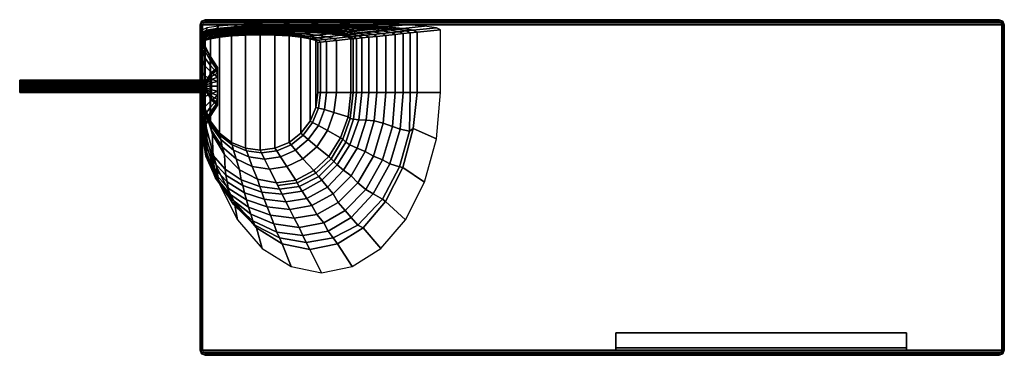
# Model space of a CAD drawing. Extents: x 0 to 393, y 0 to 134.
import ezdxf

# ---------------------------------------------------------------- set-up
doc = ezdxf.new("R2010")
doc.units = 0
doc.linetypes.add('SOLIDLINE', pattern=[0])
doc.layers.add('HG_ARMATUR', color=252, linetype='SOLIDLINE')

msp = doc.modelspace()

# ---------------------------------------------------------------- meshes
at = {"layer": 'HG_ARMATUR', "color": 252}
mesh = msp.add_polyface(dxfattribs=at)
corners = [(74.5, 108.6, 192.2), (0, 108.6, 192.2), (0, 108, 192.4), (74.5, 108, 192.4), (74.5, 109.2, 191.8), (0, 109.2, 191.8), (0, 107.4, 190), (74.5, 109.8, 190.6), (0, 109.8, 190.6), (0, 109.9, 190), (74.5, 109.9, 190), (74.5, 109.6, 191.2), (0, 109.6, 191.2), (74.5, 109.8, 189.4), (0, 109.8, 189.4), (74.5, 109.6, 188.8), (0, 109.6, 188.8), (74.5, 109.2, 188.2), (0, 109.2, 188.2), (74.5, 108.6, 187.8), (0, 108.6, 187.8), (0, 108, 187.6), (74.5, 108, 187.6), (73, 124.9), (73, 125, 55), (73, 104.9, 55), (73, 104.9), (73, 125.3, 95), (73, 104.9, 95), (73, 125.7, 135), (73, 104.9, 135), (73, 126.3, 170.7), (73, 107.4, 170), (73, 112.5, 170.7), (73, 126.4, 172.7), (73, 117.3, 172.7), (73, 126.5, 175.9), (73, 121.5, 175.9), (73, 126.7, 180), (73, 124.7, 180.1), (73, 127, 184.8), (73, 126.7, 184.9), (73, 127.4, 190), (73, 127.7, 195.1), (73, 126.7, 195.1), (73, 128.1, 199.9), (73, 124.7, 199.9), (73, 128.446, 204.033), (73, 121.5, 204.1), (73, 128.786, 207.22), (73, 117.3, 207.3), (73, 129.033, 210.036), (73, 112.5, 209.3), (73, 129.9, 219), (73, 107.4, 210), (73, 102.3, 209.3), (73, 104.9, 219), (72.3, 131.986, 219.3), (72.8, 133.194, 219.3), (73.3, 132.691, 219), (73, 131.986, 219), (72, 131.986, 220), (72.6, 133.396, 220), (74, 134, 220), (74, 133.698, 219.3), (72, 131.986, 230), (72.6, 133.396, 230), (74, 134, 230), (72.3, 131.986, 230.7), (72.8, 133.194, 230.7), (74, 133.698, 230.7), (73, 131.986, 231), (73.3, 132.691, 231)]
mesh.append_faces([[corners[k] for k in face] for face in [(0, 1, 2, 3), (4, 5, 1, 0), (5, 6, 6, 1), (7, 8, 9, 10), (11, 12, 8, 7), (4, 5, 12, 11), (8, 6, 6, 9), (12, 6, 6, 8), (5, 6, 6, 12), (13, 14, 9, 10), (15, 16, 14, 13), (17, 18, 16, 15), (14, 6, 6, 9), (16, 6, 6, 14), (18, 6, 6, 16), (19, 20, 21, 22), (17, 18, 20, 19), (18, 6, 6, 20), (23, 24, 25, 26), (24, 27, 28, 25), (27, 29, 30, 28), (29, 31, 32, 30), (31, 33, 32), (31, 34, 35, 33), (34, 36, 37, 35), (36, 38, 39, 37), (38, 40, 41, 39), (40, 42, 42, 41), (42, 43, 44, 42), (43, 45, 46, 44), (45, 47, 48, 46), (47, 49, 50, 48), (49, 51, 52, 50), (51, 53, 54, 52), (53, 55, 54), (53, 56, 55), (57, 58, 59, 60), (61, 62, 58, 57), (62, 63, 64, 58), (65, 66, 62, 61), (66, 67, 63, 62), (68, 69, 66, 65), (69, 70, 67, 66), (71, 72, 69, 68)]])
mesh = msp.add_polyface(dxfattribs=at)
corners = [(73, 107.4, 210), (74, 107.4, 210), (74, 112.5, 209.3), (73, 112.5, 209.3), (74, 117.3, 207.3), (73, 117.3, 207.3), (74, 121.5, 204.1), (73, 121.5, 204.1), (74, 107.4, 209.5), (73, 107.4, 209.5), (73, 112.4, 208.8), (74, 112.4, 208.8), (73, 117.1, 206.9), (74, 117.1, 206.9), (73, 121.2, 203.8), (74, 121.2, 203.8), (74, 107.4, 206), (74, 111.5, 205.4), (74, 115.4, 203.9), (74, 118.7, 201.3), (73, 126.7, 195.1), (74, 126.7, 195.1), (74, 127.4, 190), (73, 127.4, 190), (73, 124.7, 199.9), (74, 124.7, 199.9), (74, 126.2, 195), (73, 126.2, 195), (73, 126.9, 190), (74, 126.9, 190), (74, 124.3, 199.7), (73, 124.3, 199.7), (74, 122.8, 194.1), (74, 123.4, 190), (74, 121.3, 198), (74, 126.7, 184.9), (73, 126.7, 184.9), (74, 124.7, 180.1), (73, 124.7, 180.1), (74, 121.5, 175.9), (73, 121.5, 175.9), (73, 126.2, 185), (74, 126.2, 185), (73, 124.3, 180.3), (74, 124.3, 180.3), (73, 121.2, 176.2), (74, 121.2, 176.2), (74, 122.8, 185.9), (74, 121.3, 182), (74, 118.7, 178.7), (73, 112.5, 170.7), (74, 112.5, 170.7), (74, 107.4, 170), (73, 107.4, 170), (73, 117.3, 172.7), (74, 117.3, 172.7), (74, 112.4, 171.2), (73, 112.4, 171.2), (73, 107.4, 170.5), (74, 107.4, 170.5), (74, 117.1, 173.1), (73, 117.1, 173.1), (74, 111.5, 174.6), (74, 107.4, 174), (74, 115.4, 176.1), (73, 124.9), (73.8, 125.7), (73.9, 125.8, 55), (73, 125, 55), (73.9, 126.1, 95), (73, 125.3, 95), (74, 126.5, 135), (73, 125.7, 135), (74.1, 127.1, 170.7), (73, 126.3, 170.7), (74.1, 127.2, 172.7), (73, 126.4, 172.7), (73, 126.5, 175.9), (74.2, 127.3, 175.9), (74.1, 127.5, 180), (73, 126.7, 180), (73, 104.9), (73.8, 99), (72.8, 133.194, 219.3), (74, 133.698, 219.3), (74, 132.993, 219), (73.3, 132.691, 219), (73.3, 132.691, 231), (74, 132.993, 231), (74, 133.698, 230.7), (72.8, 133.194, 230.7)]
mesh.append_faces([[corners[k] for k in face] for face in [(0, 1, 2, 3), (3, 2, 4, 5), (5, 4, 6, 7), (8, 9, 10, 11), (11, 10, 12, 13), (13, 12, 14, 15), (9, 16, 17, 10), (10, 17, 18, 12), (12, 18, 19, 14), (20, 21, 22, 23), (24, 25, 21, 20), (7, 6, 25, 24), (26, 27, 28, 29), (30, 31, 27, 26), (15, 14, 31, 30), (27, 32, 33, 28), (31, 34, 32, 27), (14, 19, 34, 31), (23, 22, 35, 36), (36, 35, 37, 38), (38, 37, 39, 40), (29, 28, 41, 42), (42, 41, 43, 44), (44, 43, 45, 46), (28, 33, 47, 41), (41, 47, 48, 43), (43, 48, 49, 45), (50, 51, 52, 53), (54, 55, 51, 50), (40, 39, 55, 54), (56, 57, 58, 59), (60, 61, 57, 56), (46, 45, 61, 60), (57, 62, 63, 58), (61, 64, 62, 57), (45, 49, 64, 61), (65, 66, 67, 68), (68, 67, 69, 70), (70, 69, 71, 72), (72, 71, 73, 74), (74, 73, 75, 76), (77, 78, 79, 80), (66, 65, 81, 82), (83, 84, 85, 86), (87, 88, 89, 90)]])
mesh = msp.add_polyface(dxfattribs=at)
corners = [(238, 2, 219), (238, 3, 216), (354, 3, 216), (354, 2, 219), (238, 9, 219), (354, 9, 219), (392, 2.01409, 219), (392, 131.986, 219), (392.7, 131.986, 219.3), (392.7, 2.01409, 219.3), (391.7, 132.691, 219), (392.2, 133.194, 219.3), (391, 132.993, 219), (391, 133.698, 219.3), (74, 132.993, 219), (74, 133.698, 219.3), (393, 131.986, 220), (393, 2.01409, 220), (392.4, 133.396, 220), (391, 134, 220), (74, 134, 220), (393, 131.986, 230), (393, 2.01409, 230), (392.4, 133.396, 230), (391, 134, 230), (74, 134, 230), (392.7, 131.986, 230.7), (392.7, 2.01409, 230.7), (392.2, 133.194, 230.7), (391, 133.698, 230.7), (74, 133.698, 230.7), (392, 131.986, 231), (392, 2.01409, 231), (391.7, 132.691, 231), (391, 132.993, 231), (74, 132.993, 231), (392.2, 0.80563, 219.3), (391.7, 1.30915, 219), (391, 0.30211, 219.3), (391, 1.00704, 219), (74, 0.30211, 219.3), (74, 1.00704, 219), (392.4, 0.60423, 220), (391, 0, 220), (74, 0, 220), (392.4, 0.60423, 230), (391, 0, 230), (74, 0, 230), (392.2, 0.80563, 230.7), (391, 0.30211, 230.7), (74, 0.30211, 230.7), (391.7, 1.30915, 231), (391, 1.00704, 231), (74, 1.00704, 231), (73, 131.986, 231), (73, 2.01409, 231), (73.3, 1.30915, 219), (73, 2.01409, 219), (73, 131.986, 219), (73.3, 132.691, 219)]
mesh.append_faces([[corners[k] for k in face] for face in [(0, 1, 2, 3), (4, 1, 0), (5, 2, 1, 4), (5, 3, 2, 5), (4, 0, 3, 5), (6, 7, 8, 9), (7, 10, 11, 8), (10, 12, 13, 11), (12, 14, 15, 13), (9, 8, 16, 17), (8, 11, 18, 16), (11, 13, 19, 18), (13, 15, 20, 19), (17, 16, 21, 22), (16, 18, 23, 21), (18, 19, 24, 23), (19, 20, 25, 24), (22, 21, 26, 27), (21, 23, 28, 26), (23, 24, 29, 28), (24, 25, 30, 29), (27, 26, 31, 32), (26, 28, 33, 31), (28, 29, 34, 33), (29, 30, 35, 34), (9, 36, 37, 6), (36, 38, 39, 37), (38, 40, 41, 39), (17, 42, 36, 9), (42, 43, 38, 36), (43, 44, 40, 38), (22, 45, 42, 17), (45, 46, 43, 42), (46, 47, 44, 43), (27, 48, 45, 22), (48, 49, 46, 45), (49, 50, 47, 46), (32, 51, 48, 27), (51, 52, 49, 48), (52, 53, 50, 49), (32, 31, 54, 55), (41, 56, 37, 39), (57, 58, 7, 6), (58, 59, 10, 7), (59, 14, 12, 10)]])
mesh = msp.add_polyface(dxfattribs=at)
corners = [(73, 88.1, 184.9), (74, 88.1, 184.9), (74, 87.4, 190), (73, 87.4, 190), (73, 90.1, 180.1), (74, 90.1, 180.1), (74, 88.6, 185), (74, 87.9, 190), (73, 88.6, 185), (73, 87.9, 190), (74, 88.1, 195.1), (73, 88.1, 195.1), (74, 90.1, 199.9), (73, 90.1, 199.9), (74, 88.6, 195), (73, 88.6, 195), (76.6, 89.7, 135), (80.8, 83.3, 135), (80.3, 86.1, 95), (76.3, 91.7, 95), (77, 88.2, 170), (81.7, 80.2, 170), (74.2, 86.4, 175.9), (77.1, 79.9, 175.9), (74.1, 97.5, 170), (82, 74.3, 175.9), (74.1, 83.5, 180), (73, 93.3, 175.9), (77.3, 77.3, 180), (82.3, 71.9, 180), (74.2, 81.2, 184.8), (77.5, 74.8, 184.8), (74.3, 79.9, 190), (77.7, 72.9, 190), (74.3, 79.5, 195.1), (77.9, 71.5, 195.1), (74.4, 80.1, 199.9), (78.2, 70.7, 199.9), (73, 93.3, 204.1), (74.4, 81.5, 204), (78.4, 70.6, 204), (73, 97.5, 207.3), (74.5, 84, 207.2), (78.6, 71.3, 207.2), (74.5, 90.6, 210), (78.7, 75, 210), (74.7, 86.4, 219), (79.4, 69.1, 219), (73, 2.01409, 219), (73.3, 1.30915, 219), (72.8, 0.80563, 219.3), (72.3, 2.01409, 219.3), (74, 1.00704, 219), (74, 0.30211, 219.3), (72.6, 0.60423, 220), (72, 2.01409, 220), (74, 0, 220), (72.6, 0.60423, 230), (72, 2.01409, 230), (74, 0, 230), (72.8, 0.80563, 230.7), (72.3, 2.01409, 230.7), (74, 0.30211, 230.7), (73.3, 1.30915, 231), (73, 2.01409, 231), (74, 1.00704, 231), (72.3, 131.986, 219.3), (73, 131.986, 219), (72, 131.986, 220), (72, 131.986, 230), (72.3, 131.986, 230.7), (73, 131.986, 231)]
mesh.append_faces([[corners[k] for k in face] for face in [(0, 1, 2, 3), (4, 5, 1, 0), (1, 6, 7, 2), (6, 8, 9, 7), (3, 2, 10, 11), (11, 10, 12, 13), (2, 7, 14, 10), (7, 9, 15, 14), (16, 17, 18, 19), (20, 21, 17, 16), (22, 23, 20, 24), (23, 25, 21, 20), (4, 26, 22, 27), (26, 28, 23, 22), (28, 29, 25, 23), (0, 30, 26, 4), (30, 31, 28, 26), (3, 32, 30, 0), (32, 33, 31, 30), (11, 34, 32, 3), (34, 35, 33, 32), (13, 36, 34, 11), (36, 37, 35, 34), (38, 39, 36, 13), (39, 40, 37, 36), (41, 42, 39, 38), (42, 43, 40, 39), (44, 45, 43, 42), (46, 47, 45, 44), (48, 49, 50, 51), (49, 52, 53, 50), (51, 50, 54, 55), (50, 53, 56, 54), (55, 54, 57, 58), (54, 56, 59, 57), (58, 57, 60, 61), (57, 59, 62, 60), (61, 60, 63, 64), (60, 62, 65, 63), (51, 66, 67, 48), (55, 68, 66, 51), (58, 69, 68, 55), (61, 70, 69, 58), (64, 71, 70, 61)]])
mesh = msp.add_polyface(dxfattribs=at)
corners = [(141.199, 79.5127, 195.1), (145.033, 92.7508, 195.1), (141.441, 93.5697, 190), (137.886, 81.3133, 190), (146.1, 104.9, 195.1), (142.6, 104.9, 190), (137.9, 128.8, 190), (141.3, 128.1, 190), (144.7, 128.5, 195.1), (141.1, 129.2, 195.1), (142.6, 127.3, 190), (146.1, 127.7, 195.1), (144.859, 78.0321, 199.9), (148.78, 91.3573, 199.9), (149.9, 104.9, 199.9), (141.112, 64.4457, 204), (147.734, 76.4645, 204), (138.149, 66.1875, 199.9), (151.83, 90.2251, 204), (153, 104.9, 204), (144.859, 62.3383, 207.2), (151.656, 75.3151, 207.2), (155.577, 89.5197, 207.2), (155.8, 104.9, 207.2), (146, 61.4, 210), (152.9, 75, 210), (157.1, 90.6, 210), (158.6, 104.9, 210), (144.2, 42.6, 219), (154, 54.1, 219), (137.1, 50.9, 210), (161.6, 69.1, 219), (166.3, 86.4, 219), (168, 104.9, 219), (148.5, 128.9, 199.9), (144.7, 129.6, 199.9), (149.9, 128.1, 199.9), (138.6, 130.2, 199.9), (147.6, 129.9, 204), (141.2, 130.5, 204), (151.6, 129.2, 204), (153, 128.483, 204.038), (150.2, 130.2, 207.2), (143.6, 130.8, 207.2), (154.3, 129.5, 207.2), (155.8, 128.794, 207.209), (152.9, 130.5, 210), (146, 131.1, 210), (157.1, 129.8, 210), (158.6, 129.039, 210.004), (137.1, 131.6, 210), (154, 132, 219), (144.2, 132.5, 219), (161.6, 131.4, 219), (166.3, 130.7, 219), (168, 129.9, 219), (391, 1.00704, 231), (391.7, 1.30915, 231), (73.3, 1.30915, 231), (74, 1.00704, 231), (392, 2.01409, 231), (73, 2.01409, 231), (392, 131.986, 231), (391.7, 132.691, 231), (73.3, 132.691, 231), (73, 131.986, 231), (391, 132.993, 231), (74, 132.993, 231), (73.3, 1.30915, 219), (73, 2.01409, 219), (392, 2.01409, 219), (391.7, 1.30915, 219)]
mesh.append_faces([[corners[k] for k in face] for face in [(0, 1, 2, 3), (1, 4, 5, 2), (6, 7, 8, 9), (7, 10, 11, 8), (12, 13, 1, 0), (13, 14, 4, 1), (15, 16, 12, 17), (16, 18, 13, 12), (18, 19, 14, 13), (20, 21, 16, 15), (21, 22, 18, 16), (22, 23, 19, 18), (24, 25, 21, 20), (25, 26, 22, 21), (26, 27, 23, 22), (28, 29, 24, 30), (29, 31, 25, 24), (31, 32, 26, 25), (32, 33, 27, 26), (9, 8, 34, 35), (8, 11, 36, 34), (37, 35, 38, 39), (35, 34, 40, 38), (34, 36, 41, 40), (39, 38, 42, 43), (38, 40, 44, 42), (40, 41, 45, 44), (43, 42, 46, 47), (42, 44, 48, 46), (44, 45, 49, 48), (50, 47, 51, 52), (47, 46, 53, 51), (46, 48, 54, 53), (48, 49, 55, 54), (5, 4, 11, 10), (4, 14, 36, 11), (14, 19, 41, 36), (19, 23, 45, 41), (23, 27, 49, 45), (27, 33, 55, 49), (56, 57, 58, 59), (57, 60, 61, 58), (62, 63, 64, 65), (63, 66, 67, 64), (68, 69, 70, 71)]])
mesh = msp.add_polyface(dxfattribs=at)
corners = [(74, 117.3, 207.3), (74, 117.1, 206.9), (74, 121.2, 203.8), (74, 121.5, 204.1), (74, 126.7, 195.1), (74, 126.2, 195), (74, 126.9, 190), (74, 127.4, 190), (74, 124.7, 199.9), (74, 124.3, 199.7), (74, 122.8, 194.1), (76, 119, 193.1), (76, 119.4, 190), (74, 123.4, 190), (74, 121.3, 198), (76, 117.8, 196), (74, 118.7, 201.3), (76, 115.9, 198.5), (74, 126.2, 185), (74, 126.7, 184.9), (74, 124.3, 180.3), (74, 124.7, 180.1), (74, 121.2, 176.2), (74, 121.5, 175.9), (76, 119, 186.9), (74, 122.8, 185.9), (76, 117.8, 184), (74, 121.3, 182), (76, 115.9, 181.5), (74, 118.7, 178.7), (79, 114.9, 190), (79, 114.6, 188.1), (74, 117.1, 173.1), (74, 117.3, 172.7), (73.8, 125.7), (76.1, 126.4), (76.2, 126.5, 55), (73.9, 125.8, 55), (79.8, 127), (79.9, 127.1, 55), (76.3, 126.8, 95), (73.9, 126.1, 95), (80.3, 127.4, 95), (76.6, 127.2, 135), (74, 126.5, 135), (80.8, 127.8, 135), (77, 127.8, 170.7), (74.1, 127.1, 170.7), (81.7, 128.4, 170.7), (77, 127.9, 172.7), (74.1, 127.2, 172.7), (81.8, 128.5, 172.7), (73, 126.4, 172.7), (74.2, 127.3, 175.9), (73, 126.5, 175.9), (77.1, 128, 175.9), (82, 128.6, 175.9), (77.3, 128.2, 180), (74.1, 127.5, 180), (73, 126.7, 180), (74.2, 127.8, 184.8), (73, 127, 184.8), (77.5, 128.5, 184.8), (74.3, 128.1, 190), (73, 127.4, 190), (77.7, 128.8, 190), (74.3, 128.5, 195.1), (73, 127.7, 195.1), (77.9, 129.2, 195.1), (74.4, 128.9, 199.9), (73, 128.1, 199.9), (78.2, 129.6, 199.9), (74.4, 129.2, 204), (73, 128.446, 204.033), (78.4, 129.9, 204), (74.5, 129.5, 207.2), (73, 128.786, 207.22), (78.6, 130.2, 207.2), (74.5, 129.8, 210), (73, 129.033, 210.036), (78.7, 130.5, 210), (74.7, 130.7, 219), (73, 129.9, 219), (79.4, 131.4, 219)]
mesh.append_faces([[corners[k] for k in face] for face in [(0, 1, 2, 3), (4, 5, 6, 7), (8, 9, 5, 4), (3, 2, 9, 8), (10, 11, 12, 13), (14, 15, 11, 10), (16, 17, 15, 14), (7, 6, 18, 19), (19, 18, 20, 21), (21, 20, 22, 23), (13, 12, 24, 25), (25, 24, 26, 27), (27, 26, 28, 29), (12, 30, 31, 24), (23, 22, 32, 33), (34, 35, 36, 37), (35, 38, 39, 36), (37, 36, 40, 41), (36, 39, 42, 40), (41, 40, 43, 44), (40, 42, 45, 43), (44, 43, 46, 47), (43, 45, 48, 46), (47, 46, 49, 50), (46, 48, 51, 49), (52, 50, 53, 54), (50, 49, 55, 53), (49, 51, 56, 55), (53, 55, 57, 58), (59, 58, 60, 61), (58, 57, 62, 60), (61, 60, 63, 64), (60, 62, 65, 63), (64, 63, 66, 67), (63, 65, 68, 66), (67, 66, 69, 70), (66, 68, 71, 69), (70, 69, 72, 73), (69, 71, 74, 72), (73, 72, 75, 76), (72, 74, 77, 75), (76, 75, 78, 79), (75, 77, 80, 78), (79, 78, 81, 82), (78, 80, 83, 81)]])
mesh = msp.add_polyface(dxfattribs=at)
corners = [(79.8, 127), (84.5, 127.5), (84.8, 127.6, 55), (79.9, 127.1, 55), (90.1, 127.8), (90.5, 127.9, 55), (96, 127.9), (96.5, 128, 55), (85.4, 128, 95), (80.3, 127.4, 95), (91.4, 128.2, 95), (97.7, 128.3, 95), (86.4, 128.4, 135), (80.8, 127.8, 135), (92.8, 128.6, 135), (99.7, 128.7, 135), (101.9, 127.8), (102.6, 127.9, 55), (87.9, 128.9, 170.7), (81.7, 128.4, 170.7), (95, 129.2, 170.7), (102.6, 129.3, 170.7), (88.1, 129, 172.7), (81.8, 128.5, 172.7), (95.3, 129.3, 172.7), (103.1, 129.4, 172.7), (88.4, 129.1, 175.9), (82, 128.6, 175.9), (95.8, 129.4, 175.9), (103.7, 129.5, 175.9), (77.1, 128, 175.9), (82.3, 128.8, 180), (77.3, 128.2, 180), (89, 129.3, 180), (96.6, 129.6, 180), (82.8, 129.1, 184.8), (77.5, 128.5, 184.8), (89.7, 129.6, 184.8), (97.6, 129.9, 184.8), (83.2, 129.4, 190), (77.7, 128.8, 190), (90.5, 129.9, 190), (98.8, 130.2, 190), (83.7, 129.8, 195.1), (77.9, 129.2, 195.1), (91.3, 130.3, 195.1), (100.1, 130.6, 195.1), (84.3, 130.2, 199.9), (78.2, 129.6, 199.9), (92.3, 130.7, 199.9), (101.5, 131, 199.9), (84.8, 130.5, 204), (78.4, 129.9, 204), (93.1, 131, 204), (102.7, 131.3, 204), (85.2, 130.8, 207.2), (78.6, 130.2, 207.2), (93.8, 131.3, 207.2), (103.7, 131.6, 207.2), (85.6, 131.1, 210), (78.7, 130.5, 210), (94.5, 131.6, 210), (104.8, 131.9, 210), (87, 132, 219), (79.4, 131.4, 219), (96.8, 132.5, 219)]
mesh.append_faces([[corners[k] for k in face] for face in [(0, 1, 2, 3), (1, 4, 5, 2), (4, 6, 7, 5), (3, 2, 8, 9), (2, 5, 10, 8), (5, 7, 11, 10), (9, 8, 12, 13), (8, 10, 14, 12), (10, 11, 15, 14), (6, 16, 17, 7), (13, 12, 18, 19), (12, 14, 20, 18), (14, 15, 21, 20), (19, 18, 22, 23), (18, 20, 24, 22), (20, 21, 25, 24), (23, 22, 26, 27), (22, 24, 28, 26), (24, 25, 29, 28), (30, 27, 31, 32), (27, 26, 33, 31), (26, 28, 34, 33), (32, 31, 35, 36), (31, 33, 37, 35), (33, 34, 38, 37), (36, 35, 39, 40), (35, 37, 41, 39), (37, 38, 42, 41), (40, 39, 43, 44), (39, 41, 45, 43), (41, 42, 46, 45), (44, 43, 47, 48), (43, 45, 49, 47), (45, 46, 50, 49), (48, 47, 51, 52), (47, 49, 53, 51), (49, 50, 54, 53), (52, 51, 55, 56), (51, 53, 57, 55), (53, 54, 58, 57), (56, 55, 59, 60), (55, 57, 61, 59), (57, 58, 62, 61), (60, 59, 63, 64), (59, 61, 65, 63)]])
mesh = msp.add_polyface(dxfattribs=at)
corners = [(101.9, 127.8), (107.5, 127.5), (108.3, 127.6, 55), (102.6, 127.9, 55), (112.2, 127), (113.2, 127.1, 55), (115.9, 126.4), (116.9, 126.5, 55), (118.2, 125.7), (119.2, 125.8, 55), (119, 124.9), (120.1, 125, 55), (96.5, 128, 55), (104.1, 128.2, 95), (97.7, 128.3, 95), (110.1, 128, 95), (115.2, 127.4, 95), (119.2, 126.8, 95), (121.6, 126.1, 95), (106.6, 128.6, 135), (99.7, 128.7, 135), (113, 128.4, 135), (118.6, 127.8, 135), (122.8, 127.2, 135), (110.2, 129.2, 170.7), (102.6, 129.3, 170.7), (117.3, 128.9, 170.7), (123.5, 128.4, 170.7), (110.8, 129.3, 172.7), (103.1, 129.4, 172.7), (118, 129, 172.7), (111.6, 129.4, 175.9), (103.7, 129.5, 175.9), (119, 129.1, 175.9), (95.8, 129.4, 175.9), (104.8, 129.7, 180), (96.6, 129.6, 180), (106.2, 130, 184.8), (97.6, 129.9, 184.8), (107.8, 130.3, 190), (98.8, 130.2, 190), (109.5, 130.7, 195.1), (100.1, 130.6, 195.1), (113, 129.6, 180), (120.6, 129.3, 180), (114.8, 129.9, 184.8), (122.7, 129.6, 184.8), (116.83, 130.2, 190), (125.1, 129.9, 190), (118.9, 130.6, 195.1), (111.5, 131.1, 199.9), (101.5, 131, 199.9), (113, 131.4, 204), (102.7, 131.3, 204), (114.4, 131.7, 207.2), (103.7, 131.6, 207.2), (115.8, 132, 210), (104.8, 131.9, 210), (94.5, 131.6, 210), (108.3, 132.8, 219), (96.8, 132.5, 219), (120.5, 132.9, 219), (121.4, 131, 199.9), (123.3, 131.3, 204), (125.1, 131.6, 207.2), (119, 104.9), (120.1, 104.9, 55), (112.2, 88.7), (115.9, 93.5), (118.2, 99)]
mesh.append_faces([[corners[k] for k in face] for face in [(0, 1, 2, 3), (1, 4, 5, 2), (4, 6, 7, 5), (6, 8, 9, 7), (8, 10, 11, 9), (12, 3, 13, 14), (3, 2, 15, 13), (2, 5, 16, 15), (5, 7, 17, 16), (7, 9, 18, 17), (14, 13, 19, 20), (13, 15, 21, 19), (15, 16, 22, 21), (16, 17, 23, 22), (20, 19, 24, 25), (19, 21, 26, 24), (21, 22, 27, 26), (25, 24, 28, 29), (24, 26, 30, 28), (29, 28, 31, 32), (28, 30, 33, 31), (34, 32, 35, 36), (36, 35, 37, 38), (38, 37, 39, 40), (40, 39, 41, 42), (32, 31, 43, 35), (31, 33, 44, 43), (35, 43, 45, 37), (43, 44, 46, 45), (37, 45, 47, 39), (45, 46, 48, 47), (39, 47, 49, 41), (42, 41, 50, 51), (51, 50, 52, 53), (53, 52, 54, 55), (55, 54, 56, 57), (58, 57, 59, 60), (57, 56, 61, 59), (41, 49, 62, 50), (50, 62, 63, 52), (52, 63, 64, 54), (65, 66, 11, 10), (67, 68, 6, 4), (68, 69, 8, 6), (69, 65, 10, 8)]])
mesh = msp.add_polyface(dxfattribs=at)
corners = [(119.2, 125.8, 55), (120.1, 125, 55), (122.5, 125.3, 95), (121.6, 126.1, 95), (119.2, 126.8, 95), (125.4, 126.5, 135), (122.8, 127.2, 135), (126.4, 125.7, 135), (118.6, 127.8, 135), (128.2, 127.8, 170.7), (123.5, 128.4, 170.7), (131.1, 127.1, 170.7), (132.2, 126.3, 170.7), (117.3, 128.9, 170.7), (124.3, 128.5, 172.7), (118, 129, 172.7), (129.1, 127.9, 172.7), (132, 127.2, 172.7), (133.1, 126.4, 172.7), (125.4, 128.6, 175.9), (119, 129.1, 175.9), (130.3, 128, 175.9), (133.3, 127.3, 175.9), (134.5, 126.5, 175.9), (127.3, 128.8, 180), (120.6, 129.3, 180), (132.3, 128.2, 180), (135.5, 127.5, 180), (136.6, 126.7, 180), (129.6, 129.1, 184.8), (122.7, 129.6, 184.8), (134.9, 128.5, 184.8), (138.2, 127.8, 184.8), (139.4, 127, 184.8), (132.4, 129.4, 190), (125.1, 129.9, 190), (137.9, 128.8, 190), (141.3, 128.1, 190), (142.6, 127.3, 190), (116.83, 130.2, 190), (127.7, 130.3, 195.1), (118.9, 130.6, 195.1), (135.3, 129.8, 195.1), (141.1, 129.2, 195.1), (130.6, 130.7, 199.9), (121.4, 131, 199.9), (138.6, 130.2, 199.9), (144.7, 129.6, 199.9), (132.9, 131, 204), (123.3, 131.3, 204), (141.2, 130.5, 204), (135, 131.3, 207.2), (125.1, 131.6, 207.2), (143.6, 130.8, 207.2), (114.4, 131.7, 207.2), (126.8, 131.9, 210), (115.8, 132, 210), (137.1, 131.6, 210), (146, 131.1, 210), (132.7, 132.8, 219), (120.5, 132.9, 219), (144.2, 132.5, 219), (133.1, 104.9, 172.7), (134.5, 104.9, 175.9), (136.6, 104.9, 180), (139.4, 104.9, 184.8), (142.6, 104.9, 190)]
mesh.append_faces([[corners[k] for k in face] for face in [(0, 1, 2, 3), (4, 3, 5, 6), (3, 2, 7, 5), (8, 6, 9, 10), (6, 5, 11, 9), (5, 7, 12, 11), (13, 10, 14, 15), (10, 9, 16, 14), (9, 11, 17, 16), (11, 12, 18, 17), (15, 14, 19, 20), (14, 16, 21, 19), (16, 17, 22, 21), (17, 18, 23, 22), (20, 19, 24, 25), (19, 21, 26, 24), (21, 22, 27, 26), (22, 23, 28, 27), (25, 24, 29, 30), (24, 26, 31, 29), (26, 27, 32, 31), (27, 28, 33, 32), (30, 29, 34, 35), (29, 31, 36, 34), (31, 32, 37, 36), (32, 33, 38, 37), (39, 35, 40, 41), (35, 34, 42, 40), (34, 36, 43, 42), (41, 40, 44, 45), (40, 42, 46, 44), (42, 43, 47, 46), (45, 44, 48, 49), (44, 46, 50, 48), (49, 48, 51, 52), (48, 50, 53, 51), (54, 52, 55, 56), (52, 51, 57, 55), (51, 53, 58, 57), (56, 55, 59, 60), (55, 57, 61, 59), (62, 63, 23, 18), (63, 64, 28, 23), (64, 65, 33, 28), (65, 66, 38, 33)]])
mesh = msp.add_polyface(dxfattribs=at)
corners = [(74, 107.4, 210), (74, 107.4, 209.5), (74, 112.4, 208.8), (74, 112.5, 209.3), (74, 117.1, 206.9), (74, 117.3, 207.3), (74, 111.5, 205.4), (76, 110.5, 201.6), (76, 107.4, 202), (74, 107.4, 206), (76, 113.4, 200.4), (74, 115.4, 203.9), (76, 115.9, 198.5), (74, 118.7, 201.3), (79, 109.3, 197.2), (79, 107.4, 197.5), (79, 111.1, 196.5), (79, 112.7, 195.3), (76.5, 108.8, 195.3), (76.5, 107.4, 195.5), (76.5, 110.1, 194.8), (76.5, 111.3, 193.9), (74.5, 108.6, 192.2), (74.5, 108, 192.4), (74.5, 109.2, 191.8), (76, 119, 193.1), (79, 114.6, 191.9), (79, 114.9, 190), (76, 119.4, 190), (76, 117.8, 196), (79, 113.9, 193.7), (76.5, 112.7, 191.4), (76.5, 112.9, 190), (76.5, 112.2, 192.7), (74.5, 109.8, 190.6), (74.5, 109.9, 190), (74.5, 109.6, 191.2), (76, 119, 186.9), (79, 114.6, 188.1), (79, 113.9, 186.3), (76, 117.8, 184), (79, 112.7, 184.7), (76, 115.9, 181.5), (76.5, 112.7, 188.6), (76.5, 112.2, 187.3), (76.5, 111.3, 186.1), (74.5, 109.8, 189.4), (74.5, 109.6, 188.8), (74.5, 109.2, 188.2), (74, 112.5, 170.7), (74, 112.4, 171.2), (74, 107.4, 170.5), (74, 107.4, 170), (74, 117.3, 172.7), (74, 117.1, 173.1), (74, 111.5, 174.6), (76, 110.5, 178.4), (76, 107.4, 178), (74, 107.4, 174), (74, 115.4, 176.1), (76, 113.4, 179.6), (74, 118.7, 178.7), (79, 109.3, 182.8), (79, 107.4, 182.5), (79, 111.1, 183.5), (76.5, 108.8, 184.7), (76.5, 107.4, 184.5), (76.5, 110.1, 185.2), (74.5, 108.6, 187.8), (74.5, 108, 187.6), (79.8, 127), (76.1, 126.4), (76.1, 93.5), (79.8, 88.7), (73.8, 125.7), (73.8, 99)]
mesh.append_faces([[corners[k] for k in face] for face in [(0, 1, 2, 3), (3, 2, 4, 5), (6, 7, 8, 9), (6, 7, 10, 11), (11, 10, 12, 13), (7, 14, 15, 8), (10, 16, 14, 7), (12, 17, 16, 10), (14, 18, 19, 15), (16, 20, 18, 14), (17, 21, 20, 16), (20, 22, 23, 18), (21, 24, 22, 20), (25, 26, 27, 28), (29, 30, 26, 25), (12, 17, 30, 29), (26, 31, 32, 27), (30, 33, 31, 26), (17, 21, 33, 30), (31, 34, 35, 32), (33, 36, 34, 31), (21, 24, 36, 33), (37, 38, 39, 40), (40, 39, 41, 42), (27, 32, 43, 38), (38, 43, 44, 39), (39, 44, 45, 41), (43, 46, 35, 32), (43, 46, 47, 44), (44, 47, 48, 45), (49, 50, 51, 52), (53, 54, 50, 49), (55, 56, 57, 58), (59, 60, 56, 55), (61, 42, 60, 59), (56, 62, 63, 57), (60, 64, 62, 56), (42, 41, 64, 60), (62, 65, 66, 63), (64, 67, 65, 62), (41, 45, 67, 64), (67, 68, 69, 65), (45, 48, 68, 67), (70, 71, 72, 73), (71, 74, 75, 72)]])
mesh = msp.add_polyface(dxfattribs=at)
corners = [(79.9, 87.9, 55), (84.8, 84, 55), (84.5, 85), (79.8, 88.7), (90.5, 81.7, 55), (90.1, 82.7), (96.5, 80.8, 55), (96, 81.9), (80.3, 86.1, 95), (85.4, 81.9, 95), (91.4, 79.3, 95), (97.7, 78.3, 95), (80.8, 83.3, 135), (86.4, 78.4, 135), (92.8, 75.4, 135), (99.7, 74.3, 135), (102.6, 81.7, 55), (101.9, 82.7), (108.3, 84, 55), (107.5, 85), (113.2, 87.9, 55), (112.2, 88.7), (116.9, 92.9, 55), (115.9, 93.5), (119.2, 98.7, 55), (118.2, 99), (120.1, 104.9, 55), (119, 104.9), (104.1, 79.3, 95), (110.1, 81.9, 95), (115.2, 86.1, 95), (119.2, 91.7, 95), (121.6, 98.1, 95), (106.6, 75.4, 135), (113, 78.4, 135), (118.6, 83.3, 135), (122.8, 89.7, 135), (102.5, 68.9, 170), (110.2, 69.9, 170.7), (117.375, 73.7242, 170.7), (123.446, 79.4097, 170.7), (103.1, 67.8, 172.7), (110.8, 68.8, 172.7), (118.25, 72.7743, 172.7), (111.6, 67.4, 175.9), (119.344, 71.4076, 175.9), (81.7, 80.2, 170), (87.8, 74.1, 170), (94.9, 70.3, 170), (82, 74.3, 175.9), (88.4, 70, 175.9), (95.8, 67.4, 175.9), (82.3, 71.9, 180), (89, 67.8, 180), (77.5, 74.8, 184.8), (82.8, 69.2, 184.8), (77.3, 77.3, 180), (77.7, 72.9, 190), (83.2, 66.8, 190), (77.9, 71.5, 195.1), (83.7, 64.5, 195.1), (101.9, 127.8), (96, 127.9), (107.5, 127.5), (112.2, 127), (90.1, 127.8), (84.5, 127.5), (79.8, 127)]
mesh.append_faces([[corners[k] for k in face] for face in [(0, 1, 2, 3), (1, 4, 5, 2), (4, 6, 7, 5), (8, 9, 1, 0), (9, 10, 4, 1), (10, 11, 6, 4), (12, 13, 9, 8), (13, 14, 10, 9), (14, 15, 11, 10), (6, 16, 17, 7), (16, 18, 19, 17), (18, 20, 21, 19), (20, 22, 23, 21), (22, 24, 25, 23), (24, 26, 27, 25), (11, 28, 16, 6), (28, 29, 18, 16), (29, 30, 20, 18), (30, 31, 22, 20), (31, 32, 24, 22), (15, 33, 28, 11), (33, 34, 29, 28), (34, 35, 30, 29), (35, 36, 31, 30), (37, 38, 33, 15), (38, 39, 34, 33), (39, 40, 35, 34), (41, 42, 38, 37), (42, 43, 39, 38), (44, 45, 43, 42), (46, 47, 13, 12), (47, 48, 14, 13), (48, 37, 15, 14), (49, 50, 47, 46), (50, 51, 48, 47), (52, 53, 50, 49), (54, 55, 52, 56), (57, 58, 55, 54), (59, 60, 58, 57), (7, 17, 61, 62), (17, 19, 63, 61), (19, 21, 64, 63), (62, 65, 5, 7), (65, 66, 2, 5), (66, 67, 3, 2)]])
mesh = msp.add_polyface(dxfattribs=at)
corners = [(121.6, 98.1, 95), (122.5, 104.9, 95), (120.1, 104.9, 55), (119.2, 98.7, 55), (122.8, 89.7, 135), (125.4, 97, 135), (119.2, 91.7, 95), (126.4, 104.9, 135), (123.446, 79.4097, 170.7), (128.04, 86.7801, 170.7), (118.6, 83.3, 135), (131.049, 95.154, 170.7), (132.2, 104.9, 170.7), (118.25, 72.7743, 172.7), (124.321, 78.4706, 172.7), (117.375, 73.7242, 170.7), (128.916, 86.2334, 172.7), (131.869, 94.6084, 172.7), (133.1, 104.9, 172.7), (119.344, 71.4076, 175.9), (125.36, 77.4319, 175.9), (130.228, 85.0854, 175.9), (133.237, 94.335, 175.9), (134.5, 104.9, 175.9), (120.657, 69.9316, 180), (126.783, 76.0652, 180), (131.76, 83.992, 180), (135.425, 94.0617, 180), (136.6, 104.9, 180), (122.899, 67.1982, 184.8), (129.299, 73.8785, 184.8), (134.659, 82.7347, 184.8), (138.324, 93.843, 184.8), (139.4, 104.9, 184.8), (125.087, 64.4101, 190), (132.307, 71.6918, 190), (137.886, 81.3133, 190), (141.441, 93.5697, 190), (142.6, 104.9, 190), (118.63, 56.259, 195.1), (127.082, 60.962, 195.1), (116.554, 59.7634, 190), (134.925, 68.8003, 195.1), (141.199, 79.5127, 195.1), (121.331, 52.8624, 199.9), (129.871, 57.8267, 199.9), (138.149, 66.1875, 199.9), (144.859, 78.0321, 199.9), (123.161, 49.6228, 204), (132.311, 55.0397, 204), (141.112, 64.4457, 204), (125.1, 46.9, 207.2), (135, 52, 207.2), (144.859, 62.3383, 207.2), (126.8, 44.5, 210), (137.1, 50.9, 210), (146, 61.4, 210), (120.5, 32.9, 219), (132.7, 35.5, 219), (115.8, 42.3, 210), (144.2, 42.6, 219), (122.5, 125.3, 95), (120.1, 125, 55), (126.4, 125.7, 135), (132.2, 126.3, 170.7), (133.1, 126.4, 172.7)]
mesh.append_faces([[corners[k] for k in face] for face in [(0, 1, 2, 3), (4, 5, 0, 6), (5, 7, 1, 0), (8, 9, 4, 10), (9, 11, 5, 4), (11, 12, 7, 5), (13, 14, 8, 15), (14, 16, 9, 8), (16, 17, 11, 9), (17, 18, 12, 11), (19, 20, 14, 13), (20, 21, 16, 14), (21, 22, 17, 16), (22, 23, 18, 17), (24, 25, 20, 19), (25, 26, 21, 20), (26, 27, 22, 21), (27, 28, 23, 22), (29, 30, 25, 24), (30, 31, 26, 25), (31, 32, 27, 26), (32, 33, 28, 27), (34, 35, 30, 29), (35, 36, 31, 30), (36, 37, 32, 31), (37, 38, 33, 32), (39, 40, 34, 41), (40, 42, 35, 34), (42, 43, 36, 35), (44, 45, 40, 39), (45, 46, 42, 40), (46, 47, 43, 42), (48, 49, 45, 44), (49, 50, 46, 45), (51, 52, 49, 48), (52, 53, 50, 49), (54, 55, 52, 51), (55, 56, 53, 52), (57, 58, 54, 59), (58, 60, 55, 54), (2, 1, 61, 62), (1, 7, 63, 61), (7, 12, 64, 63), (12, 18, 65, 64)]])
mesh = msp.add_polyface(dxfattribs=at)
corners = [(73, 107.4, 170), (74, 107.4, 170), (74, 102.3, 170.7), (73, 102.3, 170.7), (74, 97.5, 172.7), (73, 97.5, 172.7), (74, 107.4, 170.5), (73, 107.4, 170.5), (73, 102.4, 171.2), (74, 102.4, 171.2), (73, 97.7, 173.1), (74, 97.7, 173.1), (74, 107.4, 174), (74, 103.3, 174.6), (74, 99.4, 176.1), (74.5, 107.4, 187.5), (0, 107.4, 187.5), (0, 106.8, 187.6), (74.5, 106.8, 187.6), (0, 106.2, 187.8), (74.5, 106.2, 187.8), (0, 105.6, 188.2), (74.5, 105.6, 188.2), (0, 107.4, 190), (74.5, 105, 189.4), (0, 105, 189.4), (0, 104.9, 190), (74.5, 104.9, 190), (74.5, 105.2, 188.8), (0, 105.2, 188.8), (74.5, 105, 190.6), (0, 105, 190.6), (74.5, 105.2, 191.2), (0, 105.2, 191.2), (74.5, 105.6, 191.8), (0, 105.6, 191.8), (73, 102.3, 209.3), (74, 102.3, 209.3), (74, 107.4, 210), (73, 107.4, 210), (73, 97.5, 207.3), (74, 97.5, 207.3), (74, 102.4, 208.8), (73, 102.4, 208.8), (73, 107.4, 209.5), (74, 107.4, 209.5), (74, 97.7, 206.9), (73, 97.7, 206.9), (74, 103.3, 205.4), (74, 107.4, 206), (74, 99.4, 203.9), (74.5, 106.8, 192.4), (0, 106.8, 192.4), (0, 107.4, 192.5), (74.5, 107.4, 192.5), (74.5, 106.2, 192.2), (0, 106.2, 192.2), (74.5, 108, 192.4), (0, 108, 192.4), (0, 108.6, 192.2), (74.5, 108, 187.6), (0, 108, 187.6), (0, 108.6, 187.8), (73, 104.9, 55), (73.9, 98.7, 55), (73.8, 99), (73, 104.9), (73, 104.9, 95), (73.9, 98.1, 95), (73, 104.9, 135), (74, 97, 135)]
mesh.append_faces([[corners[k] for k in face] for face in [(0, 1, 2, 3), (3, 2, 4, 5), (6, 7, 8, 9), (9, 8, 10, 11), (7, 12, 13, 8), (8, 13, 14, 10), (15, 16, 17, 18), (18, 17, 19, 20), (20, 19, 21, 22), (16, 23, 23, 17), (19, 23, 23, 17), (21, 23, 23, 19), (24, 25, 26, 27), (28, 29, 25, 24), (22, 21, 29, 28), (25, 23, 23, 26), (29, 23, 23, 25), (21, 23, 23, 29), (30, 31, 26, 27), (32, 33, 31, 30), (34, 35, 33, 32), (31, 23, 23, 26), (33, 23, 23, 31), (35, 23, 23, 33), (36, 37, 38, 39), (40, 41, 37, 36), (42, 43, 44, 45), (46, 47, 43, 42), (43, 48, 49, 44), (47, 50, 48, 43), (51, 52, 53, 54), (55, 56, 52, 51), (34, 35, 56, 55), (52, 23, 23, 53), (56, 23, 23, 52), (35, 23, 23, 56), (57, 58, 53, 54), (58, 23, 23, 53), (59, 23, 23, 58), (60, 61, 16, 15), (61, 23, 23, 16), (62, 23, 23, 61), (63, 64, 65, 66), (67, 68, 64, 63), (69, 70, 68, 67)]])
mesh = msp.add_polyface(dxfattribs=at)
corners = [(74, 107.4, 170), (74, 107.4, 170.5), (74, 102.4, 171.2), (74, 102.3, 170.7), (74, 97.7, 173.1), (74, 97.5, 172.7), (74, 107.4, 174), (76, 107.4, 178), (76, 104.3, 178.4), (74, 103.3, 174.6), (76, 101.4, 179.6), (74, 99.4, 176.1), (76, 98.9, 181.5), (74, 96.1, 178.7), (79, 107.4, 182.5), (79, 105.5, 182.8), (79, 103.7, 183.5), (79, 102.1, 184.7), (76.5, 107.4, 184.5), (76.5, 106, 184.7), (76.5, 104.7, 185.2), (76.5, 103.5, 186.1), (74.5, 107.4, 187.5), (74.5, 106.8, 187.6), (74.5, 106.2, 187.8), (74.5, 105.6, 188.2), (79, 100.9, 186.3), (76, 97, 184), (79, 100.2, 188.1), (76.5, 102.1, 188.6), (76.5, 101.9, 190), (79, 99.9, 190), (76.5, 102.6, 187.3), (74.5, 105, 189.4), (74.5, 104.9, 190), (74.5, 105.2, 188.8), (76, 97, 196), (79, 100.9, 193.7), (79, 102.1, 195.3), (76, 98.9, 198.5), (76.5, 102.1, 191.4), (79, 100.2, 191.9), (76.5, 102.6, 192.7), (76.5, 103.5, 193.9), (74.5, 105, 190.6), (74.5, 105.2, 191.2), (74.5, 105.6, 191.8), (74, 102.3, 209.3), (74, 102.4, 208.8), (74, 107.4, 209.5), (74, 107.4, 210), (74, 97.5, 207.3), (74, 97.7, 206.9), (74, 103.3, 205.4), (76, 104.3, 201.6), (76, 107.4, 202), (74, 107.4, 206), (74, 99.4, 203.9), (76, 101.4, 200.4), (79, 105.5, 197.2), (79, 107.4, 197.5), (79, 103.7, 196.5), (76.5, 106, 195.3), (76.5, 107.4, 195.5), (76.5, 104.7, 194.8), (74.5, 106.8, 192.4), (74.5, 107.4, 192.5), (74.5, 106.2, 192.2), (76.5, 108.8, 195.3), (74.5, 108, 192.4), (76.5, 108.8, 184.7), (74.5, 108, 187.6), (73, 107.4, 170), (74.1, 97.5, 170), (74, 97, 135), (73, 104.9, 135), (73, 102.3, 170.7)]
mesh.append_faces([[corners[k] for k in face] for face in [(0, 1, 2, 3), (3, 2, 4, 5), (6, 7, 8, 9), (9, 8, 10, 11), (11, 10, 12, 13), (7, 14, 15, 8), (8, 15, 16, 10), (10, 16, 17, 12), (14, 18, 19, 15), (15, 19, 20, 16), (16, 20, 21, 17), (18, 22, 23, 19), (19, 23, 24, 20), (20, 24, 25, 21), (12, 17, 26, 27), (28, 29, 30, 31), (26, 32, 29, 28), (17, 21, 32, 26), (29, 33, 34, 30), (32, 35, 33, 29), (21, 25, 35, 32), (36, 37, 38, 39), (31, 30, 40, 41), (37, 42, 40, 41), (38, 43, 42, 37), (40, 44, 34, 30), (42, 45, 44, 40), (43, 46, 45, 42), (47, 48, 49, 50), (51, 52, 48, 47), (53, 54, 55, 56), (57, 58, 54, 53), (54, 59, 60, 55), (58, 61, 59, 54), (39, 38, 61, 58), (59, 62, 63, 60), (61, 64, 62, 59), (38, 43, 64, 61), (62, 65, 66, 63), (64, 67, 65, 62), (43, 46, 67, 64), (68, 69, 66, 63), (70, 71, 22, 18), (72, 73, 74, 75), (76, 73, 73, 72)]])
mesh = msp.add_polyface(dxfattribs=at)
corners = [(73, 97.5, 172.7), (74, 97.5, 172.7), (74, 93.3, 175.9), (73, 93.3, 175.9), (74, 97.7, 173.1), (74, 93.6, 176.2), (73, 97.7, 173.1), (73, 93.6, 176.2), (74, 99.4, 176.1), (74, 96.1, 178.7), (74, 90.1, 180.1), (73, 90.1, 180.1), (74, 90.5, 180.3), (74, 88.6, 185), (74, 88.1, 184.9), (73, 90.5, 180.3), (73, 88.6, 185), (74, 92, 185.9), (74, 91.4, 190), (73, 87.9, 190), (74, 93.5, 182), (76, 95.8, 186.9), (76, 95.4, 190), (76, 97, 184), (76, 98.9, 181.5), (79, 100.2, 188.1), (79, 99.9, 190), (79, 100.9, 186.3), (73, 90.1, 199.9), (74, 90.1, 199.9), (74, 93.3, 204.1), (73, 93.3, 204.1), (74, 88.1, 195.1), (74, 88.6, 195), (74, 90.5, 199.7), (74, 93.6, 203.8), (73, 88.6, 195), (73, 90.5, 199.7), (73, 93.6, 203.8), (74, 92, 194.1), (74, 93.5, 198), (74, 96.1, 201.3), (76, 95.8, 193.1), (76, 97, 196), (76, 98.9, 198.5), (79, 100.2, 191.9), (79, 100.9, 193.7), (74, 97.5, 207.3), (73, 97.5, 207.3), (74, 97.7, 206.9), (73, 97.7, 206.9), (74, 99.4, 203.9), (76, 101.4, 200.4), (73.9, 98.7, 55), (76.2, 92.9, 55), (76.1, 93.5), (73.8, 99), (79.9, 87.9, 55), (79.8, 88.7), (73.9, 98.1, 95), (76.3, 91.7, 95), (80.3, 86.1, 95), (74, 97, 135), (76.6, 89.7, 135), (74.1, 97.5, 170), (77, 88.2, 170), (74.2, 86.4, 175.9), (73, 102.3, 170.7), (73, 102.3, 209.3), (74.5, 90.6, 210), (74.5, 84, 207.2), (73, 104.9, 219), (74.7, 86.4, 219)]
mesh.append_faces([[corners[k] for k in face] for face in [(0, 1, 2, 3), (1, 4, 5, 2), (4, 6, 7, 5), (6, 8, 9, 7), (3, 2, 10, 11), (10, 12, 13, 14), (2, 5, 12, 10), (12, 15, 16, 13), (5, 7, 15, 12), (16, 17, 18, 19), (15, 20, 17, 16), (7, 9, 20, 15), (17, 21, 22, 18), (20, 23, 21, 17), (9, 24, 23, 20), (21, 25, 26, 22), (23, 27, 25, 21), (28, 29, 30, 31), (32, 33, 34, 29), (29, 34, 35, 30), (33, 36, 37, 34), (34, 37, 38, 35), (19, 18, 39, 36), (36, 39, 40, 37), (37, 40, 41, 38), (18, 22, 42, 39), (39, 42, 43, 40), (40, 43, 44, 41), (22, 26, 45, 42), (42, 45, 46, 43), (31, 30, 47, 48), (30, 35, 49, 47), (35, 38, 50, 49), (38, 41, 51, 50), (41, 44, 52, 51), (53, 54, 55, 56), (54, 57, 58, 55), (59, 60, 54, 53), (60, 61, 57, 54), (62, 63, 60, 59), (64, 65, 63, 62), (0, 66, 64, 67), (3, 66, 66, 0), (68, 69, 70, 48), (71, 72, 69, 68)]])
mesh = msp.add_polyface(dxfattribs=at)
corners = [(103.7, 66.4, 175.9), (111.6, 67.4, 175.9), (110.8, 68.8, 172.7), (103.1, 67.8, 172.7), (95.8, 67.4, 175.9), (102.5, 68.9, 170), (94.9, 70.3, 170), (89, 67.8, 180), (96.6, 65.2, 180), (88.4, 70, 175.9), (104.8, 64.3, 180), (82.8, 69.2, 184.8), (89.7, 64.9, 184.8), (82.3, 71.9, 180), (97.6, 62.3, 184.8), (106.2, 61.3, 184.8), (83.2, 66.8, 190), (90.5, 62.1, 190), (98.8, 59.3, 190), (107.8, 58.2, 190), (83.7, 64.5, 195.1), (91.3, 59.2, 195.1), (100.1, 55.9, 195.1), (109.5, 54.7, 195.1), (112.78, 65.5636, 180), (120.657, 69.9316, 180), (119.344, 71.4076, 175.9), (114.585, 62.6061, 184.8), (122.899, 67.1982, 184.8), (116.554, 59.7634, 190), (125.087, 64.4101, 190), (118.63, 56.259, 195.1), (78.2, 70.7, 199.9), (84.3, 62.6, 199.9), (77.9, 71.5, 195.1), (92.3, 56.3, 199.9), (101.5, 52.5, 199.9), (111.5, 51, 199.9), (78.4, 70.6, 204), (84.8, 61.1, 204), (93.1, 53.7, 204), (102.7, 49.2, 204), (113, 47.8, 204), (78.6, 71.3, 207.2), (85.2, 60.4, 207.2), (93.8, 52, 207.2), (103.7, 46.9, 207.2), (114.4, 45.1, 207.2), (78.7, 75, 210), (85.6, 61.4, 210), (94.5, 50.9, 210), (104.8, 44.5, 210), (115.8, 42.3, 210), (79.4, 69.1, 219), (87, 54.1, 219), (96.8, 42.6, 219), (108.3, 35.5, 219), (120.5, 32.9, 219), (121.331, 52.8624, 199.9), (123.161, 49.6228, 204), (125.1, 46.9, 207.2), (126.8, 44.5, 210)]
mesh.append_faces([[corners[k] for k in face] for face in [(0, 1, 2, 3), (4, 0, 5, 6), (7, 8, 4, 9), (8, 10, 0, 4), (11, 12, 7, 13), (12, 14, 8, 7), (14, 15, 10, 8), (16, 17, 12, 11), (17, 18, 14, 12), (18, 19, 15, 14), (20, 21, 17, 16), (21, 22, 18, 17), (22, 23, 19, 18), (10, 24, 1, 0), (24, 25, 26, 1), (15, 27, 24, 10), (27, 28, 25, 24), (19, 29, 27, 15), (29, 30, 28, 27), (23, 31, 29, 19), (32, 33, 20, 34), (33, 35, 21, 20), (35, 36, 22, 21), (36, 37, 23, 22), (38, 39, 33, 32), (39, 40, 35, 33), (40, 41, 36, 35), (41, 42, 37, 36), (43, 44, 39, 38), (44, 45, 40, 39), (45, 46, 41, 40), (46, 47, 42, 41), (48, 49, 44, 43), (49, 50, 45, 44), (50, 51, 46, 45), (51, 52, 47, 46), (53, 54, 49, 48), (54, 55, 50, 49), (55, 56, 51, 50), (56, 57, 52, 51), (37, 58, 31, 23), (42, 59, 58, 37), (47, 60, 59, 42), (52, 61, 60, 47)]])

doc.saveas('drawing.dxf')
